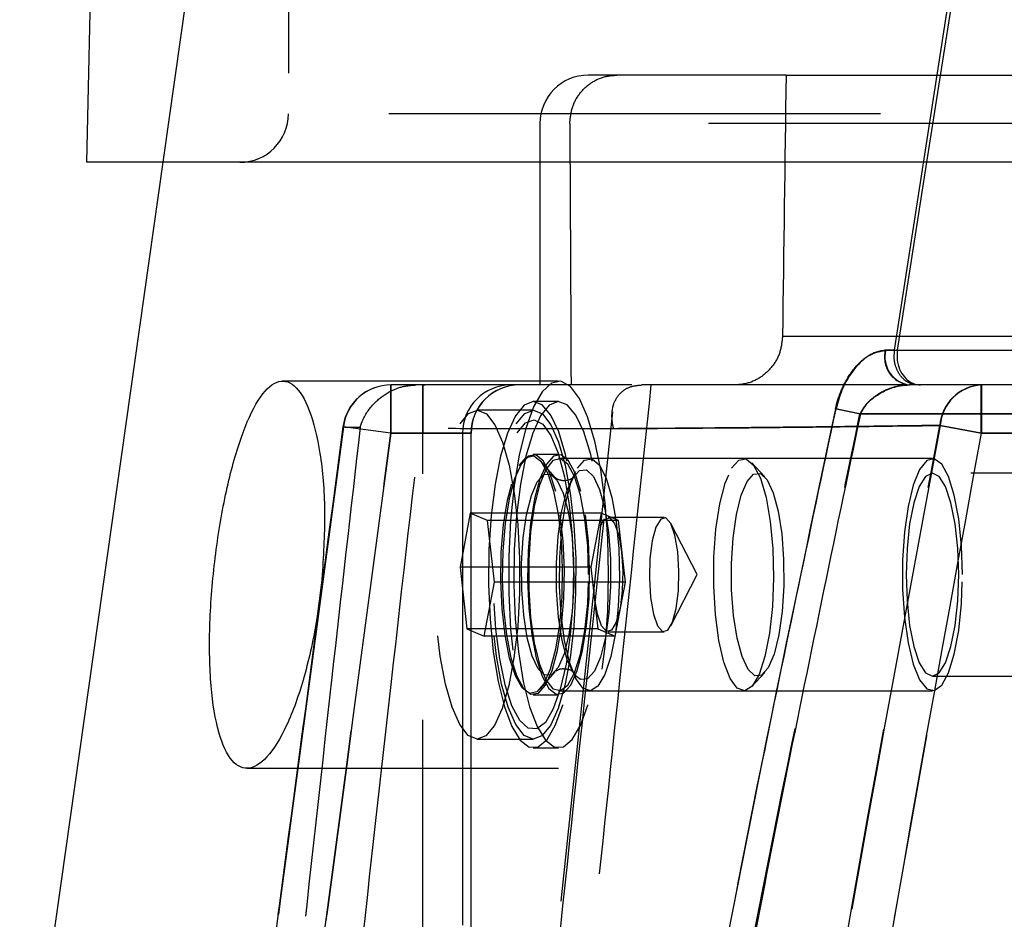
# Model space of a CAD drawing. Extents: x 300 to 4100, y 100 to 5860.
# Drawn here: x 2699 to 2749, y 2886 to 2932 of the extents above; entities that cross this region are included whole.
import ezdxf

# ---------------------------------------------------------------- set-up
doc = ezdxf.new("R2010")
doc.units = 0
doc.header["$LTSCALE"] = 20
doc.linetypes.add('HIDDEN', pattern=[1.905, 1.27, -0.635])
doc.layers.get('0').update_dxf_attribs({"linetype": 'CONTINUOUS'})

msp = doc.modelspace()

# ---------------------------------------------------------------- linework, layer by layer
at = {"color": 7, "linetype": 'CONTINUOUS'}
for p, q in [((2711.133, 3344.204), (2702.058, 2924.861)), ((2895.493, 2924.861), (2702.058, 2924.861)), ((2743.968, 2915.157), (2745.491, 2924.861)), ((2743.968, 2915.156), (2743.968, 2915.157)), ((2745.167, 2913.361), (2744.603, 2913.361))]:
    msp.add_line(p, q, dxfattribs=at)
at = {"color": 7, "linetype": 'HIDDEN'}
for p, q in [((2712.493, 2954.861), (2712.493, 2927.361)), ((2743.822, 2915.157), (2746.954, 2935.354)), ((2745.491, 2924.861), (2747.136, 2935.354)), ((2707.482, 2935.232), (2706.011, 2924.861)), ((2729.46, 2929.361), (2727.993, 2929.361)), ((2738.21, 2929.361), (2729.46, 2929.361)), ((2738.21, 2929.361), (2759.824, 2929.361)), ((2895.493, 2927.361), (2712.504, 2927.361)), ((2725.493, 2926.861), (2725.493, 2913.361)), ((2759.611, 2926.861), (2725.494, 2926.861)), ((2761.403, 2915.861), (2738.03, 2915.861)), ((2743.822, 2915.157), (2743.822, 2915.155)), ((2726.456, 2913.561), (2712.192, 2913.561)), ((2719.074, 2913.361), (2717.792, 2913.361)), ((2717.792, 2913.361), (2717.792, 2910.861)), ((2717.793, 2910.861), (2717.793, 2913.361)), ((2719.571, 2913.361), (2719.074, 2913.361)), ((2719.436, 2913.361), (2719.571, 2913.361)), ((2719.436, 2913.361), (2719.436, 2910.861)), ((2719.436, 2910.861), (2719.436, 2913.361)), ((2727.102, 2913.361), (2719.571, 2913.361)), ((2730.247, 2913.361), (2727.102, 2913.361)), ((2748.291, 2910.861), (2748.291, 2913.361)), ((2748.31, 2913.361), (2748.31, 2910.861)), ((2726.456, 2912.506), (2725.152, 2912.506)), ((2725.152, 2912.061), (2722.254, 2912.061)), ((2729.239, 2911.965), (2726.073, 2881.914)), ((2742.033, 2911.861), (2740.772, 2912.133)), ((2742.033, 2911.861), (2755.399, 2911.861)), ((2717.792, 2910.861), (2715.323, 2911.19)), ((2717.793, 2910.861), (2715.324, 2911.19)), ((2748.291, 2910.861), (2746.155, 2911.27)), ((2746.175, 2911.269), (2748.31, 2910.861)), ((2719.436, 2910.861), (2717.792, 2910.861)), ((2717.793, 2910.861), (2719.436, 2910.861)), ((2721.93, 2910.861), (2719.436, 2910.861)), ((2719.436, 2832.561), (2719.436, 2910.861)), ((2719.436, 2910.861), (2721.93, 2910.861)), ((2721.493, 2910.861), (2721.493, 2832.561)), ((2721.93, 2910.861), (2721.493, 2910.861)), ((2721.93, 2910.861), (2721.93, 2832.561)), ((2721.936, 2832.561), (2721.936, 2910.861)), ((2760.113, 2910.861), (2748.291, 2910.861)), ((2748.31, 2910.861), (2757.091, 2910.861)), ((2726.456, 2909.761), (2725.152, 2909.761)), ((2726.281, 2908.572), (2725.513, 2909.455)), ((2745.775, 2909.561), (2726.456, 2909.561)), ((2736.019, 2909.561), (2728.05, 2909.561)), ((2737.107, 2908.619), (2736.435, 2909.342)), ((2727.329, 2908.876), (2727.089, 2908.389)), ((2773.16, 2908.811), (2745.775, 2908.811)), ((2721.894, 2906.734), (2721.363, 2903.943)), ((2722.785, 2906.352), (2721.894, 2906.734)), ((2728.656, 2906.734), (2721.894, 2906.734)), ((2723.145, 2903.179), (2722.785, 2906.352)), ((2729.547, 2906.352), (2722.785, 2906.352)), ((2728.656, 2906.734), (2728.125, 2903.943)), ((2729.547, 2906.352), (2728.656, 2906.734)), ((2731.914, 2906.511), (2729.016, 2906.511)), ((2729.907, 2903.179), (2729.547, 2906.352)), ((2733.626, 2903.561), (2732.254, 2906.202)), ((2721.363, 2903.943), (2721.723, 2900.77)), ((2728.125, 2903.943), (2721.363, 2903.943)), ((2728.125, 2903.943), (2728.485, 2900.77)), ((2732.254, 2900.921), (2733.626, 2903.561)), ((2722.614, 2900.389), (2723.145, 2903.179)), ((2729.907, 2903.179), (2723.145, 2903.179)), ((2729.376, 2900.389), (2729.907, 2903.179)), ((2721.723, 2900.77), (2722.614, 2900.389)), ((2728.485, 2900.77), (2721.723, 2900.77)), ((2728.485, 2900.77), (2729.376, 2900.389)), ((2729.376, 2900.389), (2722.614, 2900.389)), ((2729.016, 2900.611), (2731.914, 2900.611)), ((2727.089, 2898.734), (2727.329, 2898.246)), ((2725.513, 2897.667), (2726.281, 2898.55)), ((2726.302, 2898.573), (2726.304, 2898.574)), ((2736.435, 2897.78), (2737.107, 2898.503)), ((2745.775, 2898.311), (2773.334, 2898.311)), ((2725.152, 2897.361), (2726.456, 2897.361)), ((2726.456, 2897.561), (2745.775, 2897.561)), ((2728.05, 2897.561), (2736.019, 2897.561)), ((2722.254, 2895.061), (2725.152, 2895.061)), ((2725.152, 2894.616), (2726.456, 2894.616)), ((2710.346, 2893.561), (2726.456, 2893.561))]:
    msp.add_line(p, q, dxfattribs=at)
at = {"color": 8, "linetype": 'CONTINUOUS'}
for p in [(2740.796, 2912.132), (2755.399, 2911.861)]:
    msp.add_line(p, (2742.056, 2911.861), dxfattribs=at)
at = {"color": 7, "linetype": 'CONTINUOUS', "flags": 128}
msp.add_lwpolyline([(2706.011, 2924.861), (2700.246, 2884.208), (2698.609, 2872.663)], dxfattribs=at)
at = {"color": 7, "linetype": 'HIDDEN', "flags": 128}
for points in [[(2729.044, 2903.561), (2728.998, 2905.454), (2728.859, 2907.278), (2728.633, 2908.967), (2728.329, 2910.462), (2727.957, 2911.707), (2727.531, 2912.657), (2727.066, 2913.279), (2726.579, 2913.55), (2726.088, 2913.459), (2725.61, 2913.011), (2725.162, 2912.221), (2724.761, 2911.119), (2724.422, 2909.743), (2724.156, 2908.143), (2723.973, 2906.378), (2723.88, 2904.512), (2723.88, 2902.611), (2723.973, 2900.744), (2724.156, 2898.979), (2724.422, 2897.379), (2724.761, 2896.004), (2725.162, 2894.901), (2725.61, 2894.111), (2726.088, 2893.663), (2726.579, 2893.572), (2727.066, 2893.843), (2727.531, 2894.465), (2727.957, 2895.415), (2728.329, 2896.66), (2728.633, 2898.155), (2728.859, 2899.844), (2728.998, 2901.669), (2729.044, 2903.561)], [(2726.819, 2909.768), (2726.462, 2910.937), (2726.051, 2911.805), (2725.603, 2912.335), (2725.136, 2912.506), (2724.671, 2912.31), (2724.225, 2911.757), (2723.817, 2910.868), (2723.463, 2909.68), (2723.179, 2908.241), (2722.976, 2906.61), (2722.861, 2904.855), (2722.841, 2903.047), (2722.915, 2901.26), (2723.081, 2899.567), (2723.331, 2898.038), (2723.656, 2896.734), (2724.042, 2895.711), (2724.474, 2895.008), (2724.934, 2894.656), (2725.402, 2894.668), (2725.86, 2895.045), (2726.289, 2895.77), (2726.672, 2896.814), (2726.992, 2898.134), (2727.238, 2899.677), (2727.397, 2901.378), (2727.465, 2903.169), (2727.438, 2904.976), (2727.318, 2906.725), (2727.108, 2908.344), (2726.819, 2909.768)], [(2728.123, 2909.768), (2727.766, 2910.937), (2727.355, 2911.805), (2726.907, 2912.335), (2726.44, 2912.506), (2725.975, 2912.31), (2725.529, 2911.757), (2725.121, 2910.868), (2724.767, 2909.68), (2724.483, 2908.241), (2724.28, 2906.61), (2724.165, 2904.855), (2724.145, 2903.047), (2724.219, 2901.26), (2724.385, 2899.567), (2724.635, 2898.038), (2724.96, 2896.734), (2725.346, 2895.711), (2725.778, 2895.008), (2726.238, 2894.656), (2726.706, 2894.668), (2727.164, 2895.045), (2727.593, 2895.77), (2727.976, 2896.814), (2728.296, 2898.134), (2728.542, 2899.677), (2728.701, 2901.378), (2728.769, 2903.169), (2728.742, 2904.976), (2728.622, 2906.725), (2728.412, 2908.344), (2728.123, 2909.768)], [(2721.371, 2911.346), (2721.809, 2911.885), (2722.267, 2912.061), (2722.724, 2911.865), (2723.161, 2911.306), (2723.558, 2910.409), (2723.898, 2909.213), (2724.166, 2907.769), (2724.35, 2906.142), (2724.444, 2904.401), (2724.441, 2902.625), (2724.343, 2900.889), (2724.153, 2899.269), (2723.881, 2897.838), (2723.537, 2896.656), (2723.138, 2895.776), (2722.699, 2895.237), (2722.242, 2895.061), (2721.785, 2895.257), (2721.348, 2895.816), (2720.951, 2896.713), (2720.611, 2897.909), (2720.343, 2899.353), (2720.158, 2900.98), (2720.065, 2902.721), (2720.068, 2904.498), (2720.166, 2906.234), (2720.355, 2907.853), (2720.628, 2909.285), (2720.971, 2910.466), (2721.371, 2911.346)], [(2724.269, 2911.346), (2724.707, 2911.885), (2725.165, 2912.061), (2725.622, 2911.865), (2726.058, 2911.306), (2726.455, 2910.409), (2726.795, 2909.213), (2727.064, 2907.769), (2727.248, 2906.142), (2727.341, 2904.401), (2727.339, 2902.625), (2727.24, 2900.889), (2727.051, 2899.269), (2726.779, 2897.838), (2726.435, 2896.656), (2726.035, 2895.776), (2725.597, 2895.237), (2725.14, 2895.061), (2724.682, 2895.257), (2724.246, 2895.816), (2723.849, 2896.713), (2723.509, 2897.909), (2723.241, 2899.353), (2723.056, 2900.98), (2722.963, 2902.721), (2722.966, 2904.498), (2723.064, 2906.234), (2723.253, 2907.853), (2723.526, 2909.285), (2723.869, 2910.466), (2724.269, 2911.346)], [(2724.321, 2910.888), (2724.748, 2911.407), (2725.194, 2911.559), (2725.638, 2911.338), (2726.059, 2910.753), (2726.438, 2909.831), (2726.757, 2908.616), (2727.001, 2907.165), (2727.158, 2905.546), (2727.221, 2903.833), (2727.188, 2902.108), (2727.06, 2900.451), (2726.842, 2898.939), (2726.545, 2897.644), (2726.184, 2896.625), (2725.774, 2895.93), (2725.334, 2895.592), (2724.887, 2895.627), (2724.452, 2896.033), (2724.049, 2896.791), (2723.698, 2897.865), (2723.415, 2899.206), (2723.214, 2900.75), (2723.102, 2902.426), (2723.087, 2904.155), (2723.169, 2905.856), (2723.343, 2907.45), (2723.601, 2908.862), (2723.932, 2910.026), (2724.321, 2910.888)], [(2724.419, 2909.194), (2724.787, 2909.621), (2725.17, 2909.696), (2725.547, 2909.415), (2725.895, 2908.793), (2726.195, 2907.867), (2726.429, 2906.691), (2726.583, 2905.334), (2726.648, 2903.873), (2726.621, 2902.394), (2726.504, 2900.983), (2726.302, 2899.721), (2726.028, 2898.683), (2725.698, 2897.929), (2725.33, 2897.501), (2724.947, 2897.426), (2724.57, 2897.708), (2724.222, 2898.329), (2723.922, 2899.255), (2723.688, 2900.431), (2723.534, 2901.789), (2723.469, 2903.249), (2723.496, 2904.728), (2723.613, 2906.139), (2723.815, 2907.401), (2724.089, 2908.439), (2724.419, 2909.194)], [(2726.308, 2907.863), (2726.008, 2908.807), (2725.658, 2909.445), (2725.279, 2909.742), (2724.892, 2909.679), (2724.521, 2909.261), (2724.186, 2908.512), (2723.907, 2907.474), (2723.701, 2906.21), (2723.579, 2904.791), (2723.549, 2903.301), (2723.612, 2901.826), (2723.764, 2900.452), (2723.997, 2899.259), (2724.297, 2898.316), (2724.646, 2897.677), (2725.026, 2897.38), (2725.412, 2897.443), (2725.783, 2897.861), (2726.118, 2898.611), (2726.397, 2899.648), (2726.603, 2900.912), (2726.725, 2902.331), (2726.755, 2903.821), (2726.693, 2905.296), (2726.54, 2906.67), (2726.308, 2907.863)], [(2727.612, 2907.863), (2727.312, 2908.807), (2726.962, 2909.445), (2726.583, 2909.742), (2726.196, 2909.679), (2725.825, 2909.261), (2725.49, 2908.512), (2725.211, 2907.474), (2725.005, 2906.21), (2724.883, 2904.791), (2724.853, 2903.301), (2724.916, 2901.826), (2725.068, 2900.452), (2725.301, 2899.259), (2725.601, 2898.316), (2725.95, 2897.677), (2726.33, 2897.38), (2726.716, 2897.443), (2727.087, 2897.861), (2727.422, 2898.611), (2727.701, 2899.648), (2727.907, 2900.912), (2728.029, 2902.331), (2728.059, 2903.821), (2727.997, 2905.296), (2727.844, 2906.67), (2727.612, 2907.863)], [(2728.009, 2903.561), (2727.96, 2905.053), (2727.817, 2906.452), (2727.588, 2907.668), (2727.288, 2908.627), (2726.936, 2909.267), (2726.554, 2909.549), (2726.165, 2909.455), (2725.795, 2908.99), (2725.466, 2908.184), (2725.2, 2907.088), (2725.012, 2905.77), (2724.915, 2904.313), (2724.915, 2902.809), (2725.012, 2901.352), (2725.2, 2900.034), (2725.466, 2898.938), (2725.795, 2898.132), (2726.165, 2897.667), (2726.554, 2897.573), (2726.936, 2897.855), (2727.288, 2898.495), (2727.588, 2899.454), (2727.817, 2900.671), (2727.96, 2902.069), (2728.009, 2903.561)], [(2727.426, 2909.056), (2727.8, 2909.483), (2728.189, 2909.537), (2728.569, 2909.216), (2728.917, 2908.54), (2729.21, 2907.55), (2729.43, 2906.311), (2729.564, 2904.898), (2729.602, 2903.401), (2729.543, 2901.915), (2729.39, 2900.532), (2729.153, 2899.339), (2728.847, 2898.411), (2728.49, 2897.807), (2728.106, 2897.565), (2727.718, 2897.699), (2727.352, 2898.202), (2727.029, 2899.041), (2726.77, 2900.165), (2726.591, 2901.502), (2726.505, 2902.968), (2726.515, 2904.471), (2726.622, 2905.918), (2726.818, 2907.216), (2727.092, 2908.284), (2727.426, 2909.056)], [(2735.395, 2909.056), (2735.768, 2909.483), (2736.158, 2909.537), (2736.538, 2909.216), (2736.885, 2908.54), (2737.179, 2907.55), (2737.399, 2906.311), (2737.533, 2904.898), (2737.571, 2903.401), (2737.512, 2901.915), (2737.359, 2900.532), (2737.122, 2899.339), (2736.816, 2898.411), (2736.459, 2897.807), (2736.075, 2897.565), (2735.687, 2897.699), (2735.32, 2898.202), (2734.997, 2899.041), (2734.739, 2900.165), (2734.56, 2901.502), (2734.473, 2902.968), (2734.484, 2904.471), (2734.591, 2905.918), (2734.787, 2907.216), (2735.061, 2908.284), (2735.395, 2909.056)], [(2747.328, 2903.561), (2747.279, 2905.053), (2747.135, 2906.452), (2746.907, 2907.668), (2746.607, 2908.627), (2746.254, 2909.267), (2745.872, 2909.549), (2745.484, 2909.455), (2745.113, 2908.99), (2744.785, 2908.184), (2744.518, 2907.088), (2744.331, 2905.77), (2744.234, 2904.313), (2744.234, 2902.809), (2744.331, 2901.352), (2744.518, 2900.034), (2744.785, 2898.938), (2745.113, 2898.132), (2745.484, 2897.667), (2745.872, 2897.573), (2746.254, 2897.855), (2746.607, 2898.495), (2746.907, 2899.454), (2747.135, 2900.671), (2747.279, 2902.069), (2747.328, 2903.561)], [(2727.177, 2908.552), (2727.53, 2908.949), (2727.899, 2908.978), (2728.256, 2908.638), (2728.579, 2907.952), (2728.844, 2906.967), (2729.035, 2905.749), (2729.138, 2904.383), (2729.145, 2902.961), (2729.057, 2901.579), (2728.88, 2900.333), (2728.625, 2899.306), (2728.31, 2898.57), (2727.956, 2898.173), (2727.588, 2898.144), (2727.381, 2898.293)], [(2725.351, 2908.35), (2725.69, 2908.73), (2726.044, 2908.758), (2726.387, 2908.432), (2726.696, 2907.773), (2726.951, 2906.828), (2727.134, 2905.661), (2727.232, 2904.35), (2727.239, 2902.985), (2727.155, 2901.66), (2726.985, 2900.464), (2726.74, 2899.479), (2726.438, 2898.773), (2726.099, 2898.392), (2725.745, 2898.364), (2725.402, 2898.691), (2725.093, 2899.349), (2724.838, 2900.294), (2724.655, 2901.462), (2724.557, 2902.773), (2724.549, 2904.137), (2724.634, 2905.463), (2724.804, 2906.658), (2725.049, 2907.643), (2725.351, 2908.35)], [(2727.381, 2898.293), (2727.23, 2898.484), (2726.908, 2899.17), (2726.642, 2900.155), (2726.451, 2901.373), (2726.349, 2902.739), (2726.341, 2904.162), (2726.429, 2905.543), (2726.607, 2906.79), (2726.862, 2907.816), (2727.177, 2908.552)], [(2736.198, 2908.369), (2736.538, 2908.751), (2736.893, 2908.779), (2737.237, 2908.452), (2737.548, 2907.791), (2737.804, 2906.842), (2737.988, 2905.669), (2738.086, 2904.353), (2738.094, 2902.983), (2738.009, 2901.652), (2737.838, 2900.451), (2737.592, 2899.462), (2737.289, 2898.753), (2736.948, 2898.371), (2736.593, 2898.343), (2736.249, 2898.671), (2735.938, 2899.331), (2735.682, 2900.28), (2735.499, 2901.453), (2735.4, 2902.769), (2735.393, 2904.14), (2735.477, 2905.47), (2735.648, 2906.671), (2735.894, 2907.66), (2736.198, 2908.369)], [(2747.133, 2903.561), (2747.087, 2904.92), (2746.951, 2906.186), (2746.735, 2907.273), (2746.454, 2908.108), (2746.126, 2908.632), (2745.775, 2908.811), (2745.423, 2908.632), (2745.095, 2908.108), (2744.814, 2907.273), (2744.598, 2906.186), (2744.462, 2904.92), (2744.416, 2903.561), (2744.462, 2902.202), (2744.598, 2900.936), (2744.814, 2899.849), (2745.095, 2899.014), (2745.423, 2898.49), (2745.775, 2898.311), (2746.126, 2898.49), (2746.454, 2899.014), (2746.735, 2899.849), (2746.951, 2900.936), (2747.087, 2902.202), (2747.133, 2903.561)], [(2728.603, 2906.042), (2728.835, 2906.427), (2729.1, 2906.493), (2729.354, 2906.205), (2729.568, 2905.598), (2729.715, 2904.746)], [(2732.613, 2904.746), (2732.466, 2905.598), (2732.252, 2906.205), (2731.998, 2906.493), (2731.733, 2906.427), (2731.49, 2906.016), (2731.298, 2905.309), (2731.181, 2904.39), (2731.152, 2903.372), (2731.214, 2902.377), (2731.361, 2901.524), (2731.575, 2900.917), (2731.829, 2900.629), (2732.094, 2900.695), (2732.337, 2901.106), (2732.529, 2901.814), (2732.646, 2902.732), (2732.676, 2903.75), (2732.613, 2904.746)], [(2729.715, 2904.746), (2729.778, 2903.75), (2729.749, 2902.732), (2729.631, 2901.814), (2729.439, 2901.106), (2729.196, 2900.695), (2728.932, 2900.629), (2728.677, 2900.917), (2728.464, 2901.524), (2728.317, 2902.377), (2728.272, 2902.898)]]:
    msp.add_lwpolyline(points, dxfattribs=at)
at = {"color": 7, "linetype": 'HIDDEN'}
for centre, radius, start, end in [((2727.993, 2926.861), 2.5, 90, 180), ((2709.993, 2927.361), 2.5, 270, 0), ((2744.743, 2914.798), 1.446, 165.8706, 263.4988), ((2717.792, 2910.861), 2.5, 90, 172.4085), ((2717.793, 2910.861), 2.5, 90, 172.4095), ((2717.801, 2910.875), 2.486, 90.2026, 172.7533), ((2717.802, 2910.875), 2.486, 90.203, 172.755), ((2723.993, 2910.861), 2.5, 90, 180), ((2724.427, 2910.864), 2.497, 90.0721, 180.0719), ((2724.436, 2910.861), 2.5, 90, 180), ((2748.432, 2911.08), 2.285, 93.5521, 175.2492), ((2748.452, 2911.081), 2.285, 93.5613, 175.2733)]:
    msp.add_arc(centre, radius, start, end, dxfattribs=at)
at = {"color": 8, "linetype": 'CONTINUOUS'}
msp.add_arc((2744.767, 2914.798), 1.446, 165.8867, 263.4887, dxfattribs=at)
at = {"color": 7, "linetype": 'HIDDEN'}
for major_axis, start_param, end_param in [((44.049, 4868.163), 1.443661, 1.446456), ((-44.049, 4868.163), 1.443568, 1.446363)]:
    msp.add_ellipse((2895.493, 2310.636), major_axis=major_axis, ratio=0.033728, start_param=start_param, end_param=end_param, dxfattribs=at)
for points, knots in [([(2727.037, 2926.861), (2727.063, 2927.141), (2727.113, 2927.702), (2727.527, 2928.448), (2728.138, 2929.014), (2728.822, 2929.317), (2729.278, 2929.349), (2729.46, 2929.361)], [0, 0, 0, 0, 0.21304, 0.426032, 0.640256, 0.856242, 1, 1, 1, 1]), ([(2738.03, 2915.861), (2737.999, 2915.581), (2737.938, 2915.02), (2737.512, 2914.273), (2736.89, 2913.707), (2736.201, 2913.405), (2735.745, 2913.374), (2735.563, 2913.361)], [0, 0, 0, 0, 0.213186, 0.426325, 0.640673, 0.856677, 1, 1, 1, 1]), ([(2740.772, 2912.133), (2740.79, 2912.209), (2740.882, 2912.607), (2741.161, 2913.354), (2741.727, 2914.264), (2742.497, 2914.988), (2743.054, 2915.096), (2743.34, 2915.151)], [0, 0, 0, 0, 0.043311, 0.227288, 0.445, 0.715619, 1, 1, 1, 1]), ([(2743.822, 2915.155), (2743.822, 2915.155), (2743.661, 2915.154), (2743.5, 2915.152), (2743.34, 2915.151)], [0, 0, 0, 0, 0.000052, 1, 1, 1, 1]), ([(2745.021, 2913.361), (2745.014, 2913.361), (2744.98, 2913.361), (2744.81, 2913.372), (2744.513, 2913.465), (2744.165, 2913.75), (2743.915, 2914.159), (2743.78, 2914.65), (2743.808, 2914.987), (2743.822, 2915.155)], [0, 0, 0, 0, 0.009783, 0.046903, 0.237777, 0.428464, 0.619001, 0.8095, 1, 1, 1, 1]), ([(2777.026, 2915.157), (2777.026, 2915.157), (2773.79, 2915.157), (2767.368, 2915.157), (2758.995, 2915.157), (2751.726, 2915.157), (2746.983, 2915.157), (2744.408, 2915.157), (2743.822, 2915.157), (2743.822, 2915.157)], [0, 0, 0, 0, 0.000001, 0.261767, 0.532538, 0.73591, 0.939282, 0.999999, 1, 1, 1, 1]), ([(2716.184, 2883.361), (2716.727, 2888.257), (2717.836, 2898.259), (2718.984, 2908.257), (2719.571, 2913.361)], [0, 0, 0, 0, 0.489421, 1, 1, 1, 1]), ([(2716.202, 2911.171), (2716.203, 2911.173), (2716.232, 2911.274), (2716.388, 2911.712), (2716.819, 2912.378), (2717.582, 2912.969), (2718.339, 2913.298), (2718.828, 2913.34), (2719.074, 2913.361)], [0, 0, 0, 0, 0.002296, 0.096404, 0.422067, 0.668845, 0.83388, 1, 1, 1, 1]), ([(2731.232, 2913.361), (2730.69, 2908.272), (2729.625, 2898.273), (2728.578, 2888.272), (2728.064, 2883.361)], [0, 0, 0, 0, 0.508929, 1, 1, 1, 1]), ([(2729.303, 2911.102), (2729.302, 2911.104), (2729.266, 2911.243), (2729.181, 2911.714), (2729.249, 2912.401), (2729.639, 2912.979), (2730.15, 2913.3), (2730.561, 2913.341), (2730.767, 2913.361)], [0, 0, 0, 0, 0.002254, 0.130585, 0.444745, 0.679979, 0.839499, 1, 1, 1, 1]), ([(2744.428, 2913.361), (2744.12, 2913.361), (2742.2, 2913.361), (2738.928, 2913.361), (2734.62, 2913.361), (2732.052, 2913.361), (2730.767, 2913.361)], [0, 0, 0, 0, 0.057828, 0.359994, 0.679726, 1, 1, 1, 1]), ([(2744.579, 2913.361), (2744.296, 2913.335), (2743.748, 2913.284), (2743.002, 2912.937), (2742.441, 2912.493), (2742.148, 2912.11), (2742.05, 2911.899), (2742.033, 2911.861)], [0, 0, 0, 0, 0.303412, 0.587154, 0.800553, 0.963968, 1, 1, 1, 1]), ([(2740.772, 2912.133), (2739.394, 2905.635), (2736.638, 2892.636), (2732.32, 2869.818), (2728.866, 2849.95), (2726.717, 2836.601), (2726.147, 2833.061)], [0, 0, 0, 0, 0.247784, 0.49564, 0.866254, 1, 1, 1, 1]), ([(2733.959, 2870.667), (2734.079, 2871.378), (2735.301, 2878.632), (2737.977, 2892.369), (2740.681, 2905.363), (2742.033, 2911.861)], [0, 0, 0, 0, 0.051512, 0.525698, 1, 1, 1, 1]), ([(2715.312, 2911.192), (2714.372, 2904.135), (2710.895, 2878.033), (2707.375, 2851.938), (2704.807, 2832.897)], [0, 0, 0, 0, 0.2703563, 1, 1, 1, 1]), ([(2704.875, 2832.888), (2706.624, 2845.937), (2710.123, 2872.036), (2713.598, 2898.138), (2715.335, 2911.189)], [0, 0, 0, 0, 0.5000003, 1, 1, 1, 1]), ([(2715.336, 2911.189), (2713.599, 2898.138), (2710.124, 2872.036), (2706.625, 2845.937), (2704.875, 2832.888)], [0, 0, 0, 0, 0.5, 1, 1, 1, 1]), ([(2716.202, 2911.171), (2715.713, 2906.87), (2714.575, 2896.87), (2713.48, 2886.865), (2712.855, 2881.163)], [0, 0, 0, 0, 0.43015, 1, 1, 1, 1]), ([(2715.335, 2911.189), (2715.566, 2911.184), (2715.832, 2911.178), (2716.159, 2911.172), (2716.202, 2911.171)], [0, 0, 0, 0, 0.867305, 1, 1, 1, 1]), ([(2746.155, 2911.27), (2744.492, 2911.248), (2741.162, 2911.204), (2736.621, 2911.155), (2732.41, 2911.118), (2728.257, 2911.094), (2724.262, 2911.088), (2720.614, 2911.101), (2717.389, 2911.146), (2716.02, 2911.174), (2715.336, 2911.189)], [0, 0, 0, 0, 0.110222, 0.220627, 0.331517, 0.442583, 0.581154, 0.719725, 0.859914, 1, 1, 1, 1]), ([(2726.12, 2881.098), (2726.721, 2886.814), (2727.773, 2896.816), (2728.844, 2906.816), (2729.303, 2911.102)], [0, 0, 0, 0, 0.571489, 1, 1, 1, 1]), ([(2729.303, 2911.102), (2731.713, 2911.117), (2735.405, 2911.14), (2741.243, 2911.204), (2744.53, 2911.247), (2746.175, 2911.269)], [0, 0, 0, 0, 0.484531, 0.74206, 1, 1, 1, 1]), ([(2733.163, 2832.894), (2735.254, 2847.109), (2739.109, 2873.313), (2743.943, 2899.354), (2746.155, 2911.27)], [0, 0, 0, 0, 0.542439, 1, 1, 1, 1]), ([(2746.175, 2911.269), (2743.964, 2899.353), (2739.132, 2873.311), (2735.263, 2847.108), (2733.164, 2832.896)], [0, 0, 0, 0, 0.457578, 1, 1, 1, 1]), ([(2717.792, 2910.861), (2716.051, 2897.81), (2712.567, 2871.709), (2709.059, 2845.61), (2707.304, 2832.561)], [0, 0, 0, 0, 0.5, 1, 1, 1, 1]), ([(2707.304, 2832.561), (2709.059, 2845.61), (2712.569, 2871.708), (2716.052, 2897.81), (2717.793, 2910.861)], [0, 0, 0, 0, 0.5, 1, 1, 1, 1]), ([(2748.291, 2910.861), (2746.122, 2898.958), (2741.382, 2872.937), (2737.574, 2846.762), (2735.508, 2832.561)], [0, 0, 0, 0, 0.457434, 1, 1, 1, 1]), ([(2735.509, 2832.561), (2737.582, 2846.761), (2741.405, 2872.934), (2746.143, 2898.957), (2748.31, 2910.861)], [0, 0, 0, 0, 0.542546, 1, 1, 1, 1]), ([(2727.144, 2908.492), (2727.168, 2908.528), (2727.224, 2908.611), (2727.149, 2908.5), (2726.705, 2908.35), (2726.306, 2908.536), (2726.303, 2908.548), (2726.303, 2908.553)], [0, 0, 0, 0, 0.159672, 0.365359, 0.606418, 0.846586, 1, 1, 1, 1]), ([(2726.315, 2898.58), (2726.406, 2898.637), (2726.587, 2898.751), (2727.11, 2898.648), (2727.157, 2898.589), (2727.179, 2898.562)], [0, 0, 0, 0, 0.353876, 0.706791, 1, 1, 1, 1])]:
    msp.add_open_spline(points, degree=3, knots=knots, dxfattribs=at)
at = {"color": 8, "linetype": 'CONTINUOUS'}
for points, knots in [([(2743.365, 2915.15), (2743.198, 2915.13), (2742.788, 2915.08), (2742.148, 2914.664), (2741.546, 2913.964), (2741.069, 2913.114), (2740.887, 2912.46), (2740.796, 2912.132)], [0, 0, 0, 0, 0.168114, 0.413589, 0.624937, 0.812334, 1, 1, 1, 1]), ([(2743.365, 2915.15), (2743.566, 2915.152), (2743.766, 2915.154), (2743.968, 2915.156), (2743.968, 2915.156)], [0, 0, 0, 0, 0.999946, 1, 1, 1, 1]), ([(2743.968, 2915.157), (2743.968, 2915.157), (2746.498, 2915.157), (2751.857, 2915.157), (2759.823, 2915.157), (2767.589, 2915.157), (2773.194, 2915.157), (2776.445, 2915.157), (2777.2, 2915.157), (2777.2, 2915.157)], [0, 0, 0, 0, 0.000001, 0.261574, 0.532294, 0.735628, 0.938962, 0.999999, 1, 1, 1, 1]), ([(2742.056, 2911.861), (2742.15, 2912.027), (2742.346, 2912.377), (2742.817, 2912.786), (2743.408, 2913.128), (2744.029, 2913.328), (2744.438, 2913.351), (2744.603, 2913.361)], [0, 0, 0, 0, 0.162799, 0.342441, 0.559622, 0.821143, 1, 1, 1, 1]), ([(2726.147, 2833.061), (2728.36, 2846.412), (2731.658, 2866.31), (2736.672, 2892.648), (2739.421, 2905.637), (2740.796, 2912.132)], [0, 0, 0, 0, 0.5047709, 0.7523547, 1, 1, 1, 1]), ([(2742.056, 2911.861), (2740.699, 2905.371), (2737.983, 2892.39), (2733.028, 2866.104), (2729.76, 2846.254), (2727.57, 2832.949)], [0, 0, 0, 0, 0.247892, 0.49585, 1, 1, 1, 1])]:
    msp.add_open_spline(points, degree=3, knots=knots, dxfattribs=at)
at = {"color": 7, "linetype": 'CONTINUOUS'}
for points, knots in [([(2743.968, 2915.156), (2743.955, 2914.987), (2743.927, 2914.65), (2744.061, 2914.16), (2744.311, 2913.75), (2744.659, 2913.465), (2744.956, 2913.372), (2745.126, 2913.361), (2745.16, 2913.361), (2745.167, 2913.361)], [0, 0, 0, 0, 0.190471, 0.38094, 0.571449, 0.762106, 0.952949, 0.990211, 1, 1, 1, 1]), ([(2714.244, 2903.561), (2714.31, 2904.685), (2714.442, 2906.933), (2714.175, 2909.929), (2713.614, 2912.203), (2712.812, 2913.503), (2711.883, 2913.684), (2710.924, 2912.729), (2710.023, 2910.744), (2709.256, 2907.952), (2708.693, 2904.662), (2708.397, 2901.239), (2708.42, 2898.072), (2708.78, 2895.53), (2709.449, 2893.906), (2710.352, 2893.373), (2711.383, 2893.973), (2712.426, 2895.64), (2713.345, 2898.2), (2713.963, 2900.996), (2714.165, 2902.842), (2714.244, 2903.561)], [0, 0, 0, 0, 0.05372, 0.107448, 0.161008, 0.214461, 0.267905, 0.321377, 0.374891, 0.42849, 0.48226, 0.536262, 0.590393, 0.644376, 0.697969, 0.751195, 0.804322, 0.857671, 0.91141, 0.965476, 1, 1, 1, 1]), ([(2778.052, 2913.361), (2777.323, 2913.361), (2774.107, 2913.361), (2768.566, 2913.361), (2760.865, 2913.361), (2752.941, 2913.361), (2747.723, 2913.361), (2745.167, 2913.361)], [0, 0, 0, 0, 0.0598, 0.263707, 0.467614, 0.739098, 1, 1, 1, 1])]:
    msp.add_open_spline(points, degree=3, knots=knots, dxfattribs=at)

doc.saveas('drawing.dxf')
